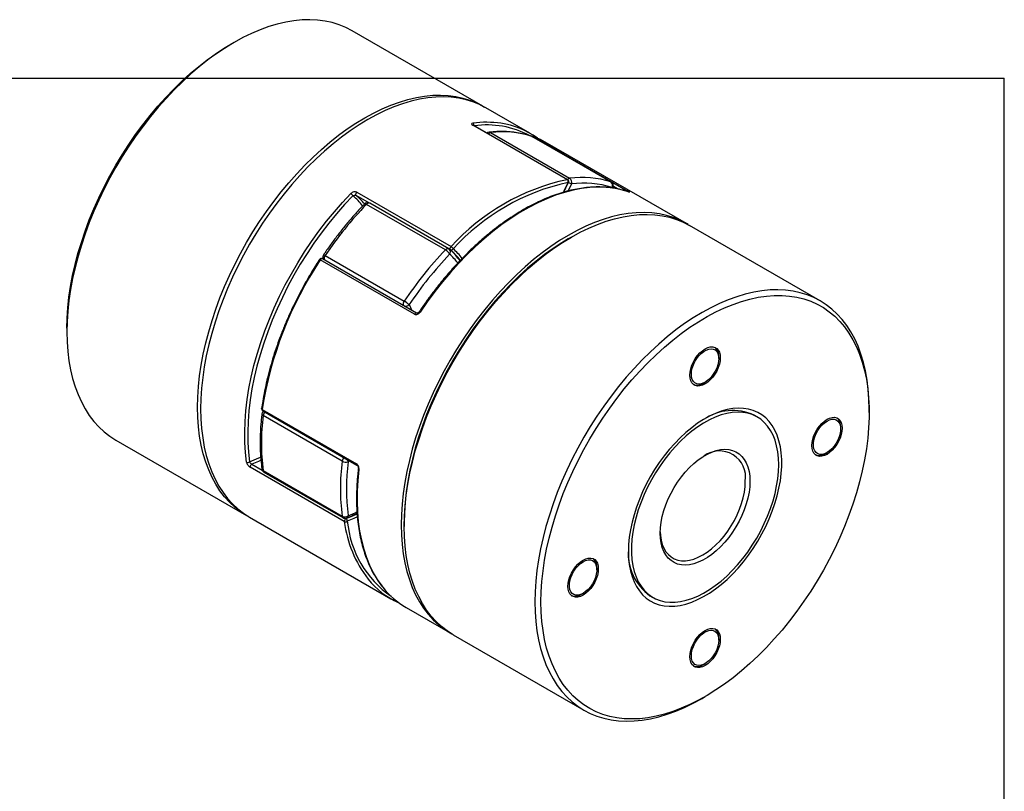
# Model space of a CAD drawing. Extents: x 0.3 to 10.6, y 0.2 to 8.5.
# Drawn here: x 6.1 to 10.6, y 4.9 to 8.5 of the extents above; entities that cross this region are included whole.
import ezdxf

# ---------------------------------------------------------------- set-up
doc = ezdxf.new("R2010")
doc.units = 0
doc.layers.get('0').update_dxf_attribs({"linetype": 'CONTINUOUS'})

msp = doc.modelspace()

# ---------------------------------------------------------------- linework, layer by layer
at = {"color": 7, "linetype": 'CONTINUOUS'}
for p, q in [((8.2416, 8.0633), (7.643, 8.4088)), ((7.1016, 8.3552), (7.0877, 8.3471)), ((0.3299, 8.1921), (10.6299, 8.1921)), ((10.6299, 0.3921), (10.6299, 8.1921)), ((8.4573, 7.9388), (8.2555, 8.0553)), ((8.6273, 7.7265), (8.1958, 7.9756)), ((8.6298, 7.7261), (8.1983, 7.9752)), ((8.2771, 7.9419), (8.639, 7.733)), ((8.8278, 7.7161), (8.4659, 7.925)), ((8.829, 7.7155), (8.4671, 7.9244)), ((8.4735, 7.9239), (8.4744, 7.9235)), ((8.4744, 7.9235), (8.9059, 7.6744)), ((9.1742, 7.5249), (8.5269, 7.8986)), ((7.6641, 7.6686), (8.0956, 7.4195)), ((8.8366, 7.6879), (8.8382, 7.6933)), ((8.07, 7.4045), (7.7081, 7.6134)), ((8.085, 7.4096), (7.7231, 7.6185)), ((9.7866, 7.1714), (9.1881, 7.5169)), ((8.6467, 7.4632), (8.6328, 7.4552)), ((7.9283, 7.11), (7.4968, 7.3591)), ((7.9377, 7.1149), (7.5062, 7.364)), ((7.5096, 7.3636), (7.5105, 7.3615)), ((7.5193, 7.3786), (7.8812, 7.1696)), ((6.3362, 7.0453), (6.3362, 7.0292)), ((9.3219, 6.9068), (9.3219, 6.9148)), ((9.2523, 6.7943), (9.2593, 6.7983)), ((10.0109, 6.6596), (10.0109, 6.6757)), ((7.231, 6.6739), (7.6625, 6.4248)), ((7.2329, 6.668), (7.6644, 6.4189)), ((7.5967, 6.4364), (7.2348, 6.6453)), ((9.4979, 6.6391), (9.484, 6.6471)), ((9.8804, 6.5843), (9.8804, 6.5923)), ((6.5605, 6.5335), (7.159, 6.188)), ((9.8108, 6.4718), (9.8178, 6.4758)), ((7.6068, 6.1597), (7.1753, 6.4088)), ((7.2348, 6.3936), (7.5967, 6.1847)), ((7.2388, 6.3868), (7.6007, 6.1779)), ((7.1729, 6.18), (7.8202, 5.8063)), ((7.8812, 6.1534), (7.8812, 6.1373)), ((8.7634, 5.9394), (8.7634, 5.9474)), ((8.6938, 5.8269), (8.7007, 5.8309)), ((9.0067, 5.8203), (9.0206, 5.8123)), ((7.8898, 5.7661), (8.0916, 5.6496)), ((8.1055, 5.6416), (8.704, 5.2961)), ((9.3219, 5.6169), (9.3219, 5.6249)), ((9.2523, 5.5044), (9.2593, 5.5084)), ((9.2455, 5.3497), (9.2594, 5.3578))]:
    msp.add_line(p, q, dxfattribs=at)
at = {"color": 8, "linetype": 'CONTINUOUS'}
for p, q in [((8.4635, 7.9261), (8.4659, 7.925)), ((8.4659, 7.925), (8.4671, 7.9244)), ((8.829, 7.7155), (8.8278, 7.7161)), ((8.6477, 7.707), (8.6321, 7.6748)), ((8.8628, 7.6833), (8.8388, 7.6971)), ((7.722, 7.6191), (7.6611, 7.6543)), ((8.0926, 7.4052), (8.0861, 7.409)), ((7.9037, 7.1539), (7.9155, 7.1277)), ((7.1833, 6.4227), (7.2309, 6.3952)), ((7.6304, 6.4386), (7.6244, 6.434)), ((7.6118, 6.1753), (7.6148, 6.1736))]:
    msp.add_line(p, q, dxfattribs=at)
at = {"color": 7, "linetype": 'CONTINUOUS'}
for points in [[(7.643, 8.4088), (7.614, 8.4239), (7.5835, 8.4363), (7.5517, 8.4462), (7.5187, 8.4533), (7.4845, 8.4578), (7.4493, 8.4595), (7.4131, 8.4586), (7.3761, 8.4549), (7.3383, 8.4485), (7.2999, 8.4395), (7.2609, 8.4278), (7.2215, 8.4135), (7.1818, 8.3966), (7.1418, 8.3772), (7.1017, 8.3552), (7.0617, 8.3309), (7.0217, 8.3042), (6.982, 8.2752), (6.9426, 8.244), (6.9036, 8.2107), (6.8652, 8.1754), (6.8274, 8.1381), (6.7904, 8.099), (6.7542, 8.0582), (6.719, 8.0158), (6.6848, 7.9719), (6.6518, 7.9266), (6.62, 7.8801), (6.5895, 7.8324), (6.5604, 7.7838), (6.5328, 7.7343), (6.5068, 7.6841), (6.4824, 7.6333), (6.4597, 7.582), (6.4387, 7.5305), (6.4196, 7.4787), (6.4024, 7.427), (6.387, 7.3754), (6.3736, 7.324), (6.3623, 7.2731), (6.3529, 7.2227), (6.3456, 7.173), (6.3404, 7.1241), (6.3372, 7.0761), (6.3362, 7.0292)], [(6.3362, 7.0453), (6.3372, 7.0917), (6.3404, 7.1392), (6.3456, 7.1876), (6.3529, 7.2369), (6.3622, 7.2868), (6.3736, 7.3373), (6.3869, 7.3882), (6.4022, 7.4393), (6.4195, 7.4905), (6.4385, 7.5417), (6.4594, 7.5927), (6.4821, 7.6434), (6.5064, 7.6937), (6.5323, 7.7433), (6.5598, 7.7922), (6.5888, 7.8403), (6.6192, 7.8873), (6.6508, 7.9332), (6.6837, 7.9778), (6.7177, 8.0211), (6.7528, 8.0628), (6.7888, 8.1029), (6.8256, 8.1413), (6.8631, 8.1778), (6.9013, 8.2123), (6.94, 8.2449), (6.9791, 8.2753), (7.0185, 8.3035), (7.0581, 8.3293), (7.0877, 8.3471)], [(6.9347, 6.6837), (6.9358, 6.7306), (6.9389, 6.7785), (6.9441, 6.8274), (6.9514, 6.8772), (6.9608, 6.9276), (6.9722, 6.9785), (6.9856, 7.0299), (7.0009, 7.0815), (7.0182, 7.1332), (7.0373, 7.1849), (7.0582, 7.2365), (7.0809, 7.2877), (7.1053, 7.3385), (7.1314, 7.3888), (7.1589, 7.4383), (7.188, 7.4869), (7.2185, 7.5346), (7.2503, 7.5811), (7.2833, 7.6264), (7.3175, 7.6703), (7.3527, 7.7127), (7.3889, 7.7535), (7.4259, 7.7926), (7.4637, 7.8299), (7.5021, 7.8652), (7.5411, 7.8985), (7.5805, 7.9297), (7.6203, 7.9587), (7.6602, 7.9854), (7.7003, 8.0097), (7.7403, 8.0316), (7.7803, 8.0511), (7.82, 8.068), (7.8595, 8.0823), (7.8984, 8.094), (7.9369, 8.103), (7.9746, 8.1094), (8.0117, 8.113), (8.0478, 8.114), (8.0831, 8.1122), (8.1172, 8.1078), (8.1503, 8.1006), (8.1821, 8.0908), (8.2125, 8.0784), (8.2416, 8.0633), (8.2485, 8.0592)], [(8.2555, 8.0553), (8.2265, 8.0703), (8.196, 8.0828), (8.1642, 8.0926), (8.1312, 8.0998), (8.097, 8.1042), (8.0618, 8.106), (8.0256, 8.105), (7.9886, 8.1013), (7.9508, 8.095), (7.9123, 8.0859), (7.8734, 8.0742), (7.834, 8.0599), (7.7942, 8.043), (7.7543, 8.0236), (7.7142, 8.0017), (7.6741, 7.9773), (7.6342, 7.9506), (7.5944, 7.9216), (7.555, 7.8905), (7.5161, 7.8572), (7.4776, 7.8218), (7.4398, 7.7846), (7.4028, 7.7455), (7.3666, 7.7047), (7.3314, 7.6623), (7.2972, 7.6183), (7.2642, 7.5731), (7.2324, 7.5265), (7.2019, 7.4789), (7.1729, 7.4302), (7.1453, 7.3807), (7.1192, 7.3305), (7.0948, 7.2797), (7.0721, 7.2285), (7.0512, 7.1769), (7.0321, 7.1252), (7.0148, 7.0735), (6.9995, 7.0218), (6.9861, 6.9705), (6.9747, 6.9195), (6.9654, 6.8691), (6.9581, 6.8194), (6.9528, 6.7705), (6.9497, 6.7225), (6.9486, 6.6757)], [(8.5269, 7.8986), (8.5058, 7.9098), (8.4744, 7.9235)], [(7.6611, 7.6543), (7.6602, 7.6554), (7.6597, 7.6569), (7.6596, 7.6587), (7.6598, 7.6607), (7.6604, 7.6628), (7.6614, 7.6649), (7.6626, 7.6669), (7.6641, 7.6686)], [(8.9084, 7.6705), (8.8754, 7.6802), (8.8412, 7.687), (8.8059, 7.691), (8.7694, 7.6921), (8.7319, 7.6904), (8.6936, 7.6858), (8.6545, 7.6783), (8.6148, 7.6681), (8.5745, 7.655), (8.5338, 7.6392), (8.4928, 7.6206), (8.4517, 7.5994), (8.4104, 7.5756), (8.3693, 7.5493), (8.3283, 7.5205), (8.2876, 7.4894), (8.2473, 7.456), (8.2076, 7.4203), (8.1685, 7.3827), (8.1302, 7.343), (8.0927, 7.3015), (8.0562, 7.2583), (8.0209, 7.2134), (7.9867, 7.1671), (7.9537, 7.1194)], [(7.159, 6.4324), (7.154, 6.4767), (7.1511, 6.5225), (7.1505, 6.5698), (7.1521, 6.6183), (7.1559, 6.6679), (7.162, 6.7185), (7.1702, 6.7698), (7.1805, 6.8219), (7.193, 6.8745), (7.2076, 6.9274), (7.2243, 6.9806), (7.243, 7.0338), (7.2636, 7.0869), (7.2861, 7.1398), (7.3104, 7.1923), (7.3365, 7.2442), (7.3643, 7.2954), (7.3936, 7.3458), (7.4245, 7.3951), (7.4568, 7.4433), (7.4904, 7.4903), (7.5253, 7.5358), (7.5613, 7.5798), (7.5984, 7.6221), (7.6363, 7.6626)], [(7.6458, 7.6525), (7.6082, 7.6124), (7.5715, 7.5705), (7.5358, 7.5269), (7.5013, 7.4818), (7.4679, 7.4353), (7.4359, 7.3875), (7.4053, 7.3386), (7.3762, 7.2887), (7.3487, 7.238), (7.3229, 7.1865), (7.2988, 7.1345), (7.2765, 7.0821), (7.256, 7.0295), (7.2376, 6.9768), (7.221, 6.9241), (7.2066, 6.8716), (7.1942, 6.8195), (7.1839, 6.7679), (7.1758, 6.717), (7.1698, 6.6669), (7.166, 6.6177), (7.1644, 6.5697), (7.165, 6.5229), (7.1679, 6.4774), (7.1729, 6.4335)], [(9.1811, 7.5208), (9.1742, 7.5249), (9.1451, 7.54), (9.1147, 7.5524), (9.0829, 7.5623), (9.0498, 7.5694), (9.0157, 7.5739), (8.9804, 7.5756), (8.9443, 7.5747), (8.9072, 7.571), (8.8695, 7.5646), (8.831, 7.5556), (8.7921, 7.5439), (8.7526, 7.5296), (8.7129, 7.5127), (8.6729, 7.4932), (8.6329, 7.4713), (8.5928, 7.447), (8.5529, 7.4203), (8.5131, 7.3913), (8.4737, 7.3601), (8.4347, 7.3268), (8.3963, 7.2915), (8.3585, 7.2542), (8.3215, 7.2151), (8.2853, 7.1743), (8.2501, 7.1319), (8.2159, 7.088), (8.1829, 7.0427), (8.1511, 6.9962), (8.1206, 6.9485), (8.0915, 6.8999), (8.064, 6.8504), (8.0379, 6.8002), (8.0135, 6.7494), (7.9908, 6.6981), (7.9699, 6.6466), (7.9508, 6.5948), (7.9335, 6.5431), (7.9182, 6.4915), (7.9048, 6.4401), (7.8934, 6.3892), (7.884, 6.3388), (7.8767, 6.2891), (7.8715, 6.2402), (7.8684, 6.1922), (7.8673, 6.1453)], [(7.8812, 6.1373), (7.8823, 6.1842), (7.8854, 6.2321), (7.8907, 6.281), (7.898, 6.3307), (7.9073, 6.3812), (7.9187, 6.4321), (7.9321, 6.4835), (7.9474, 6.5351), (7.9647, 6.5868), (7.9838, 6.6385), (8.0047, 6.6901), (8.0274, 6.7413), (8.0518, 6.7921), (8.0779, 6.8423), (8.1055, 6.8918), (8.1345, 6.9405), (8.165, 6.9881), (8.1968, 7.0347), (8.2298, 7.08), (8.264, 7.1239), (8.2992, 7.1663), (8.3354, 7.2071), (8.3724, 7.2462), (8.4102, 7.2835), (8.4487, 7.3188), (8.4876, 7.3521), (8.527, 7.3833), (8.5668, 7.4123), (8.6067, 7.4389), (8.6468, 7.4633), (8.6869, 7.4852), (8.7268, 7.5046), (8.7666, 7.5215), (8.806, 7.5359), (8.8449, 7.5476), (8.8834, 7.5566), (8.9212, 7.563), (8.9582, 7.5666), (8.9944, 7.5676), (9.0296, 7.5658), (9.0638, 7.5614), (9.0968, 7.5542), (9.1286, 7.5444), (9.1591, 7.5319), (9.1881, 7.5169)], [(8.6328, 7.4552), (8.6031, 7.4374), (8.5635, 7.4115), (8.5241, 7.3833), (8.485, 7.3529), (8.4463, 7.3204), (8.4082, 7.2858), (8.3706, 7.2493), (8.3338, 7.2109), (8.2978, 7.1708), (8.2628, 7.1291), (8.2288, 7.0859), (8.1959, 7.0412), (8.1642, 6.9953), (8.1339, 6.9483), (8.1049, 6.9003), (8.0774, 6.8514), (8.0515, 6.8017), (8.0271, 6.7515), (8.0045, 6.7008), (7.9836, 6.6497), (7.9645, 6.5985), (7.9473, 6.5473), (7.932, 6.4962), (7.9186, 6.4453), (7.9073, 6.3949), (7.8979, 6.345), (7.8906, 6.2957), (7.8854, 6.2473), (7.8823, 6.1998), (7.8812, 6.1534)], [(8.0926, 7.4052), (8.0917, 7.4063), (8.0912, 7.4078), (8.0911, 7.4096), (8.0913, 7.4116), (8.0919, 7.4137), (8.0929, 7.4158), (8.0941, 7.4178), (8.0956, 7.4195)], [(10.0109, 6.6757), (10.0099, 6.7213), (10.0067, 6.7657), (10.0015, 6.8085), (9.9942, 6.8498), (9.9848, 6.8894), (9.9734, 6.9272), (9.9601, 6.9631), (9.9447, 6.997), (9.9275, 7.0288), (9.9083, 7.0585), (9.8874, 7.0859), (9.8647, 7.1109), (9.8403, 7.1335), (9.8143, 7.1537), (9.7867, 7.1713), (9.7576, 7.1864), (9.7271, 7.1989), (9.6953, 7.2087), (9.6623, 7.2158), (9.6281, 7.2203), (9.5929, 7.222), (9.5567, 7.2211), (9.5197, 7.2174), (9.4819, 7.2111), (9.4435, 7.202), (9.4045, 7.1903), (9.3651, 7.176), (9.3254, 7.1591), (9.2854, 7.1397), (9.2453, 7.1178), (9.2053, 7.0934), (9.1653, 7.0667), (9.1256, 7.0377), (9.0862, 7.0066), (9.0472, 6.9733), (9.0088, 6.9379), (8.971, 6.9007), (8.934, 6.8616), (8.8978, 6.8208), (8.8626, 6.7783), (8.8284, 6.7344), (8.7953, 6.6892), (8.7635, 6.6426), (8.7331, 6.595), (8.704, 6.5463), (8.6764, 6.4968), (8.6504, 6.4466), (8.626, 6.3958), (8.6033, 6.3445), (8.5823, 6.293), (8.5632, 6.2413), (8.546, 6.1895), (8.5306, 6.1379), (8.5172, 6.0866), (8.5059, 6.0356), (8.4965, 5.9852), (8.4892, 5.9355), (8.484, 5.8866), (8.4808, 5.8386), (8.4798, 5.7918)], [(8.5076, 5.7918), (8.5087, 5.8382), (8.5118, 5.8857), (8.517, 5.9341), (8.5243, 5.9834), (8.5336, 6.0333), (8.545, 6.0837), (8.5584, 6.1346), (8.5737, 6.1857), (8.5909, 6.2369), (8.61, 6.2881), (8.6309, 6.3392), (8.6535, 6.3899), (8.6778, 6.4401), (8.7038, 6.4898), (8.7313, 6.5387), (8.7602, 6.5867), (8.7906, 6.6337), (8.8223, 6.6796), (8.8552, 6.7243), (8.8892, 6.7675), (8.9242, 6.8092), (8.9602, 6.8493), (8.997, 6.8877), (9.0345, 6.9242), (9.0727, 6.9588), (9.1114, 6.9913), (9.1505, 7.0217), (9.1899, 7.0499), (9.2295, 7.0758), (9.2692, 7.0993), (9.3088, 7.1204), (9.3483, 7.139), (9.3876, 7.155), (9.4265, 7.1684), (9.465, 7.1793), (9.5028, 7.1874), (9.54, 7.1929), (9.5764, 7.1957), (9.6119, 7.1958), (9.6465, 7.1932), (9.6799, 7.1878), (9.7122, 7.1798), (9.7433, 7.1692), (9.7729, 7.1559), (9.8012, 7.14), (9.8279, 7.1216), (9.8531, 7.1006), (9.8765, 7.0773), (9.8983, 7.0515), (9.9183, 7.0235), (9.9365, 6.9932), (9.9527, 6.9608), (9.9671, 6.9264), (9.9794, 6.89), (9.9898, 6.8517), (9.9981, 6.8117), (10.0044, 6.7701), (10.0085, 6.7269), (10.0106, 6.6824), (10.0106, 6.6365), (10.0085, 6.5896), (10.0044, 6.5416), (9.9981, 6.4927), (9.9898, 6.4431), (9.9794, 6.3929), (9.9671, 6.3422), (9.9527, 6.2912), (9.9365, 6.24), (9.9183, 6.1888), (9.8983, 6.1377), (9.8765, 6.0868), (9.8531, 6.0363), (9.8279, 5.9863), (9.8012, 5.937), (9.7729, 5.8885), (9.7433, 5.841), (9.7122, 5.7945), (9.6799, 5.7492), (9.6465, 5.7053), (9.6119, 5.6628), (9.5764, 5.6218), (9.54, 5.5826), (9.5028, 5.5451), (9.465, 5.5096), (9.4265, 5.476), (9.3876, 5.4445), (9.3483, 5.4152), (9.3088, 5.3882), (9.2692, 5.3635), (9.2295, 5.3412), (9.1899, 5.3214), (9.1505, 5.3041), (9.1114, 5.2893), (9.0727, 5.2772), (9.0345, 5.2677), (8.997, 5.2609), (8.9602, 5.2567), (8.9242, 5.2553), (8.8892, 5.2566), (8.8552, 5.2605), (8.8223, 5.2672), (8.7906, 5.2765), (8.7602, 5.2885), (8.7313, 5.3031), (8.7038, 5.3203), (8.6778, 5.3399), (8.6535, 5.3621), (8.6309, 5.3867), (8.61, 5.4136), (8.5909, 5.4427), (8.5737, 5.4741), (8.5584, 5.5075), (8.545, 5.543), (8.5336, 5.5803), (8.5243, 5.6194), (8.517, 5.6603), (8.5118, 5.7027), (8.5087, 5.7466), (8.5076, 5.7918)], [(6.3362, 7.0292), (6.3372, 6.9836), (6.3404, 6.9392), (6.3456, 6.8964), (6.3529, 6.8551), (6.3623, 6.8155), (6.3736, 6.7777), (6.387, 6.7418), (6.4024, 6.7079), (6.4196, 6.676), (6.4387, 6.6464), (6.4597, 6.619), (6.4824, 6.594), (6.5068, 6.5714), (6.5328, 6.5512), (6.5604, 6.5336), (6.5605, 6.5335)], [(9.1897, 6.8305), (9.1907, 6.845), (9.1939, 6.8604), (9.199, 6.876), (9.2059, 6.8915), (9.2145, 6.9064), (9.2245, 6.9201), (9.2355, 6.9324), (9.2472, 6.9428), (9.2593, 6.951), (9.2713, 6.9568), (9.2831, 6.9599), (9.2941, 6.9603), (9.304, 6.958), (9.3126, 6.9531), (9.3195, 6.9456), (9.3247, 6.9359), (9.3278, 6.9242), (9.3289, 6.9108), (9.3278, 6.8962), (9.3247, 6.8809), (9.3195, 6.8652), (9.3126, 6.8497), (9.304, 6.8349), (9.2941, 6.8211), (9.2831, 6.8089), (9.2713, 6.7985), (9.2593, 6.7903), (9.2472, 6.7845), (9.2355, 6.7814), (9.2245, 6.7809), (9.2145, 6.7832), (9.2059, 6.7882), (9.199, 6.7957), (9.1939, 6.8054), (9.1907, 6.8171), (9.1897, 6.8305)], [(9.1966, 6.8345), (9.1977, 6.8484), (9.2008, 6.863), (9.206, 6.878), (9.213, 6.8926), (9.2215, 6.9066), (9.2313, 6.9193), (9.2421, 6.9303), (9.2535, 6.9393), (9.265, 6.946), (9.2764, 6.9501), (9.2872, 6.9515), (9.297, 6.9501), (9.3055, 6.9461), (9.3125, 6.9395), (9.3177, 6.9305), (9.3208, 6.9195), (9.3219, 6.9068), (9.3208, 6.8929), (9.3177, 6.8782), (9.3125, 6.8633), (9.3055, 6.8486), (9.297, 6.8347), (9.2872, 6.822), (9.2764, 6.811), (9.265, 6.8019), (9.2535, 6.7953), (9.2421, 6.7912), (9.2313, 6.7898), (9.2215, 6.7911), (9.213, 6.7952), (9.206, 6.8018), (9.2008, 6.8108), (9.1977, 6.8218), (9.1966, 6.8345)], [(7.166, 6.1841), (7.1589, 6.188), (7.1314, 6.2057), (7.1053, 6.2258), (7.0809, 6.2485), (7.0582, 6.2735), (7.0373, 6.3009), (7.0182, 6.3305), (7.0009, 6.3623), (6.9856, 6.3962), (6.9722, 6.4321), (6.9608, 6.47), (6.9514, 6.5096), (6.9441, 6.5508), (6.9389, 6.5937), (6.9358, 6.638), (6.9347, 6.6837)], [(6.9486, 6.6757), (6.9497, 6.63), (6.9528, 6.5857), (6.9581, 6.5428), (6.9654, 6.5015), (6.9747, 6.4619), (6.9861, 6.4241), (6.9995, 6.3882), (7.0148, 6.3543), (7.0321, 6.3225), (7.0512, 6.2929), (7.0721, 6.2655), (7.0948, 6.2404), (7.1192, 6.2178), (7.1453, 6.1976), (7.1729, 6.18), (7.1729, 6.18)], [(8.9078, 6.0228), (8.9088, 5.9919), (8.912, 5.9625), (8.9173, 5.9347), (8.9246, 5.9085), (8.9339, 5.8844), (8.9452, 5.8622), (8.9583, 5.8423), (8.9733, 5.8246), (8.99, 5.8094), (9.0083, 5.7966), (9.0282, 5.7865), (9.0494, 5.779), (9.0719, 5.7741), (9.0955, 5.772), (9.12, 5.7726), (9.1455, 5.776), (9.1716, 5.782), (9.1982, 5.7908), (9.2252, 5.8021), (9.2524, 5.816), (9.2797, 5.8323), (9.3068, 5.851), (9.3337, 5.872), (9.3601, 5.8951), (9.3858, 5.9201), (9.4109, 5.9471), (9.435, 5.9756), (9.458, 6.0057), (9.4799, 6.0372), (9.5004, 6.0697), (9.5195, 6.1032), (9.5371, 6.1374), (9.5529, 6.1722), (9.567, 6.2072), (9.5792, 6.2424), (9.5895, 6.2775), (9.5978, 6.3123), (9.6041, 6.3466), (9.6083, 6.3801), (9.6105, 6.4127), (9.6105, 6.4442), (9.6083, 6.4743), (9.6041, 6.503), (9.5978, 6.53), (9.5895, 6.5551), (9.5792, 6.5783), (9.567, 6.5994), (9.5529, 6.6182), (9.5371, 6.6347), (9.5195, 6.6487), (9.5004, 6.6601), (9.4799, 6.669), (9.458, 6.6751), (9.435, 6.6786), (9.4109, 6.6794), (9.3858, 6.6774), (9.3601, 6.6727), (9.3337, 6.6653), (9.3068, 6.6553), (9.2797, 6.6426), (9.2524, 6.6275), (9.2252, 6.61), (9.1982, 6.5901), (9.1716, 6.5681), (9.1455, 6.544), (9.12, 6.518), (9.0955, 6.4902), (9.0719, 6.4608), (9.0494, 6.4301), (9.0282, 6.3981), (9.0083, 6.365), (8.99, 6.3311), (8.9733, 6.2966), (8.9583, 6.2617), (8.9452, 6.2265), (8.9339, 6.1913), (8.9246, 6.1564), (8.9173, 6.1218), (8.912, 6.0879), (8.9088, 6.0548), (8.9078, 6.0228)], [(9.5968, 6.4205), (9.5957, 6.4509), (9.5925, 6.4798), (9.5872, 6.5071), (9.5799, 6.5327), (9.5705, 6.5563), (9.5591, 6.5778), (9.5458, 6.5971), (9.5307, 6.614), (9.514, 6.6285), (9.4956, 6.6404), (9.4757, 6.6497), (9.4544, 6.6564), (9.4319, 6.6603), (9.4083, 6.6614), (9.3838, 6.6599), (9.3584, 6.6555), (9.3325, 6.6485), (9.3061, 6.6387), (9.2794, 6.6264), (9.2525, 6.6115), (9.2258, 6.5942), (9.1992, 6.5746), (9.173, 6.5527), (9.1473, 6.5288), (9.1224, 6.503), (9.0983, 6.4754), (9.0752, 6.4462), (9.0533, 6.4156), (9.0327, 6.3839), (9.0136, 6.3511), (8.996, 6.3176), (8.98, 6.2834), (8.9658, 6.2489), (8.9535, 6.2143), (8.9431, 6.1797), (8.9347, 6.1454), (8.9284, 6.1116), (8.9241, 6.0786), (8.922, 6.0465), (8.922, 6.0155), (8.9241, 5.9858), (8.9284, 5.9577), (8.9347, 5.9312), (8.9431, 5.9066), (8.9535, 5.884), (8.9658, 5.8636), (8.98, 5.8455), (8.996, 5.8298), (9.0136, 5.8166), (9.0327, 5.8059), (9.0533, 5.798), (9.0752, 5.7927), (9.0983, 5.7901), (9.1224, 5.7904), (9.1473, 5.7933), (9.173, 5.799), (9.1992, 5.8074), (9.2258, 5.8185), (9.2525, 5.8321), (9.2794, 5.8482), (9.3061, 5.8667), (9.3325, 5.8875), (9.3584, 5.9104), (9.3838, 5.9353), (9.4083, 5.962), (9.4319, 5.9904), (9.4544, 6.0203), (9.4757, 6.0515), (9.4956, 6.0837), (9.514, 6.1169), (9.5307, 6.1508), (9.5458, 6.1851), (9.5591, 6.2197), (9.5705, 6.2544), (9.5799, 6.2888), (9.5872, 6.3229), (9.5925, 6.3563), (9.5957, 6.389), (9.5968, 6.4205)], [(9.8178, 6.6285), (9.8299, 6.6342), (9.8416, 6.6374), (9.8526, 6.6378), (9.8625, 6.6355), (9.8711, 6.6305), (9.878, 6.6231), (9.8832, 6.6133), (9.8863, 6.6016), (9.8874, 6.5883), (9.8863, 6.5737), (9.8832, 6.5584), (9.878, 6.5427), (9.8711, 6.5272), (9.8625, 6.5124), (9.8526, 6.4986), (9.8416, 6.4863), (9.8299, 6.4759), (9.8178, 6.4677), (9.8057, 6.462), (9.794, 6.4588), (9.783, 6.4584), (9.773, 6.4607), (9.7645, 6.4657), (9.7575, 6.4731), (9.7524, 6.4829), (9.7492, 6.4946), (9.7482, 6.5079), (9.7492, 6.5225), (9.7524, 6.5378), (9.7575, 6.5535), (9.7645, 6.569), (9.773, 6.5838), (9.783, 6.5976), (9.794, 6.6099), (9.8057, 6.6203), (9.8178, 6.6285)], [(9.8178, 6.6204), (9.8293, 6.6258), (9.8404, 6.6286), (9.8507, 6.6286), (9.86, 6.6259), (9.8678, 6.6205), (9.8738, 6.6127), (9.878, 6.6027), (9.8801, 6.5908), (9.8801, 6.5774), (9.878, 6.5631), (9.8738, 6.5482), (9.8678, 6.5334), (9.86, 6.519), (9.8507, 6.5056), (9.8404, 6.4937), (9.8293, 6.4836), (9.8178, 6.4758), (9.8063, 6.4704), (9.7951, 6.4676), (9.7848, 6.4676), (9.7756, 6.4703), (9.7678, 6.4757), (9.7617, 6.4835), (9.7575, 6.4935), (9.7554, 6.5054), (9.7554, 6.5188), (9.7575, 6.5331), (9.7617, 6.548), (9.7678, 6.5628), (9.7756, 6.5772), (9.7848, 6.5906), (9.7951, 6.6025), (9.8063, 6.6126), (9.8178, 6.6204)], [(9.4647, 6.3443), (9.4637, 6.3197), (9.4605, 6.2941), (9.4553, 6.2678), (9.4481, 6.2411), (9.4389, 6.2142), (9.4279, 6.1875), (9.4152, 6.1611), (9.4008, 6.1354), (9.385, 6.1107), (9.3679, 6.0871), (9.3497, 6.0649), (9.3306, 6.0444), (9.3108, 6.0257), (9.2904, 6.0091), (9.2697, 5.9947), (9.2488, 5.9827), (9.2281, 5.9732), (9.2078, 5.9662), (9.1879, 5.962), (9.1688, 5.9604), (9.1506, 5.9616), (9.1335, 5.9654), (9.1177, 5.972), (9.1033, 5.9811), (9.0906, 5.9928), (9.0796, 6.0068), (9.0704, 6.0231), (9.0632, 6.0415), (9.058, 6.0617), (9.0548, 6.0837), (9.0538, 6.1071), (9.0548, 6.1317), (9.058, 6.1572), (9.0632, 6.1835), (9.0704, 6.2102), (9.0796, 6.2371), (9.0906, 6.2639), (9.1033, 6.2902), (9.1177, 6.3159), (9.1335, 6.3407), (9.1506, 6.3643), (9.1688, 6.3865), (9.1879, 6.407), (9.2078, 6.4256), (9.2281, 6.4423), (9.2488, 6.4566), (9.2697, 6.4687), (9.2904, 6.4782), (9.3108, 6.4851), (9.3306, 6.4894), (9.3497, 6.4909), (9.3679, 6.4898), (9.385, 6.4859), (9.4008, 6.4794), (9.4152, 6.4702), (9.4279, 6.4586), (9.4389, 6.4445), (9.4481, 6.4283), (9.4553, 6.4099), (9.4605, 6.3896), (9.4637, 6.3677), (9.4647, 6.3443)], [(9.0538, 6.1133), (9.0548, 6.0964), (9.058, 6.075), (9.0633, 6.0553), (9.0706, 6.0375), (9.0799, 6.0219), (9.091, 6.0085), (9.1038, 5.9976), (9.1183, 5.9893), (9.1341, 5.9836), (9.1512, 5.9807), (9.1694, 5.9805), (9.1884, 5.983), (9.2081, 5.9883), (9.2283, 5.9962), (9.2486, 6.0068), (9.269, 6.0198), (9.2892, 6.0351), (9.3089, 6.0525), (9.3279, 6.072), (9.3461, 6.0932), (9.3632, 6.1159), (9.379, 6.1398), (9.3935, 6.1648), (9.4063, 6.1905), (9.4174, 6.2167), (9.4267, 6.243), (9.434, 6.2693), (9.4393, 6.2951), (9.4425, 6.3202), (9.4435, 6.3443)], [(7.8673, 6.1453), (7.8684, 6.0997), (7.8715, 6.0553), (7.8767, 6.0125), (7.884, 5.9712), (7.8934, 5.9316), (7.9048, 5.8938), (7.9182, 5.8579), (7.9335, 5.824), (7.9508, 5.7921), (7.9699, 5.7625), (7.9908, 5.7351), (8.0135, 5.7101), (8.0379, 5.6875), (8.064, 5.6673), (8.0915, 5.6496), (8.0986, 5.6457)], [(8.1055, 5.6416), (8.1055, 5.6416), (8.0779, 5.6593), (8.0518, 5.6794), (8.0274, 5.7021), (8.0047, 5.7271), (7.9838, 5.7545), (7.9647, 5.7841), (7.9474, 5.8159), (7.9321, 5.8498), (7.9187, 5.8857), (7.9073, 5.9235), (7.898, 5.9631), (7.8907, 6.0044), (7.8854, 6.0473), (7.8823, 6.0916), (7.8812, 6.1373)], [(8.7007, 5.8229), (8.6887, 5.8171), (8.6769, 5.814), (8.6659, 5.8136), (8.656, 5.8159), (8.6474, 5.8208), (8.6405, 5.8283), (8.6353, 5.838), (8.6322, 5.8497), (8.6311, 5.8631), (8.6322, 5.8776), (8.6353, 5.893), (8.6405, 5.9086), (8.6474, 5.9241), (8.656, 5.939), (8.6659, 5.9528), (8.6769, 5.965), (8.6887, 5.9754), (8.7007, 5.9836), (8.7128, 5.9894), (8.7245, 5.9925), (8.7355, 5.9929), (8.7455, 5.9906), (8.7541, 5.9857), (8.761, 5.9782), (8.7661, 5.9685), (8.7693, 5.9568), (8.7703, 5.9434), (8.7693, 5.9289), (8.7661, 5.9135), (8.761, 5.8979), (8.7541, 5.8824), (8.7455, 5.8675), (8.7355, 5.8537), (8.7245, 5.8415), (8.7128, 5.8311), (8.7007, 5.8229)], [(8.7007, 5.8309), (8.6892, 5.8255), (8.6781, 5.8227), (8.6678, 5.8227), (8.6585, 5.8254), (8.6508, 5.8308), (8.6447, 5.8386), (8.6405, 5.8487), (8.6384, 5.8606), (8.6384, 5.8739), (8.6405, 5.8883), (8.6447, 5.9031), (8.6508, 5.918), (8.6585, 5.9323), (8.6678, 5.9457), (8.6781, 5.9576), (8.6892, 5.9677), (8.7007, 5.9756), (8.7122, 5.981), (8.7234, 5.9838), (8.7337, 5.9838), (8.7429, 5.9811), (8.7507, 5.9757), (8.7568, 5.9679), (8.761, 5.9578), (8.7631, 5.9459), (8.7631, 5.9326), (8.761, 5.9182), (8.7568, 5.9034), (8.7507, 5.8885), (8.7429, 5.8742), (8.7337, 5.8608), (8.7234, 5.8489), (8.7122, 5.8388), (8.7007, 5.8309)], [(8.4798, 5.7918), (8.4808, 5.7461), (8.484, 5.7018), (8.4892, 5.6589), (8.4965, 5.6176), (8.5059, 5.578), (8.5172, 5.5402), (8.5306, 5.5043), (8.546, 5.4704), (8.5632, 5.4386), (8.5823, 5.4089), (8.6033, 5.3816), (8.626, 5.3565), (8.6504, 5.3339), (8.6764, 5.3137), (8.704, 5.2961), (8.7331, 5.281), (8.7635, 5.2685), (8.7953, 5.2587), (8.8284, 5.2516), (8.8626, 5.2471), (8.8978, 5.2454), (8.934, 5.2463), (8.971, 5.25), (9.0088, 5.2564), (9.0472, 5.2654), (9.0862, 5.2771), (9.1256, 5.2914), (9.1653, 5.3083), (9.2053, 5.3277), (9.2453, 5.3497), (9.2455, 5.3497)], [(9.3289, 5.6209), (9.3278, 5.6063), (9.3247, 5.591), (9.3195, 5.5753), (9.3126, 5.5598), (9.304, 5.545), (9.2941, 5.5312), (9.2831, 5.5189), (9.2713, 5.5086), (9.2593, 5.5004), (9.2472, 5.4946), (9.2355, 5.4915), (9.2245, 5.491), (9.2145, 5.4933), (9.2059, 5.4983), (9.199, 5.5057), (9.1939, 5.5155), (9.1907, 5.5272), (9.1897, 5.5405), (9.1907, 5.5551), (9.1939, 5.5705), (9.199, 5.5861), (9.2059, 5.6016), (9.2145, 5.6165), (9.2245, 5.6302), (9.2355, 5.6425), (9.2472, 5.6529), (9.2593, 5.6611), (9.2713, 5.6668), (9.2831, 5.67), (9.2941, 5.6704), (9.304, 5.6681), (9.3126, 5.6632), (9.3195, 5.6557), (9.3247, 5.646), (9.3278, 5.6342), (9.3289, 5.6209)], [(9.3219, 5.6169), (9.3208, 5.603), (9.3177, 5.5883), (9.3125, 5.5734), (9.3055, 5.5587), (9.297, 5.5448), (9.2872, 5.5321), (9.2764, 5.521), (9.265, 5.512), (9.2535, 5.5054), (9.2421, 5.5013), (9.2313, 5.4999), (9.2215, 5.5012), (9.213, 5.5053), (9.206, 5.5119), (9.2008, 5.5209), (9.1977, 5.5319), (9.1966, 5.5446), (9.1977, 5.5585), (9.2008, 5.5731), (9.206, 5.5881), (9.213, 5.6027), (9.2215, 5.6167), (9.2313, 5.6294), (9.2421, 5.6404), (9.2535, 5.6494), (9.265, 5.6561), (9.2764, 5.6602), (9.2872, 5.6616), (9.297, 5.6602), (9.3055, 5.6562), (9.3125, 5.6495), (9.3177, 5.6406), (9.3208, 5.6296), (9.3219, 5.6169)]]:
    msp.add_lwpolyline(points, dxfattribs=at)
at = {"color": 8, "linetype": 'CONTINUOUS'}
for points in [[(8.1958, 7.9756), (8.1973, 7.9756), (8.1983, 7.9752)], [(8.6104, 7.6688), (8.6131, 7.6747), (8.6318, 7.7135)], [(8.6298, 7.7261), (8.6288, 7.7265), (8.6273, 7.7265)], [(8.8382, 7.6933), (8.838, 7.6928), (8.837, 7.6918), (8.8354, 7.691), (8.8331, 7.6904)], [(7.6991, 7.6151), (7.6998, 7.6156), (7.7012, 7.6159), (7.7032, 7.6156), (7.7055, 7.6148), (7.7081, 7.6134)], [(7.5062, 7.364), (7.5059, 7.3642), (7.5046, 7.3645), (7.503, 7.3643), (7.5014, 7.3636), (7.4998, 7.3625), (7.4982, 7.361), (7.4968, 7.3591)], [(7.5096, 7.3636), (7.5105, 7.3618), (7.5108, 7.3613)], [(7.9377, 7.1149), (7.9374, 7.1151), (7.9361, 7.1154), (7.9345, 7.1152), (7.9329, 7.1145), (7.9313, 7.1134), (7.9297, 7.1119), (7.9283, 7.11)], [(7.231, 6.6739), (7.2297, 6.6747), (7.2288, 6.6757), (7.2282, 6.6766), (7.228, 6.6775), (7.2281, 6.6778)], [(7.1729, 6.4335), (7.2049, 6.4467), (7.2236, 6.4555)], [(7.2248, 6.4407), (7.2142, 6.4357), (7.1833, 6.4227)], [(7.674, 6.3985), (7.669, 6.3483), (7.6662, 6.2992), (7.6655, 6.2513), (7.6671, 6.2046), (7.671, 6.1594), (7.677, 6.1158), (7.6852, 6.0739), (7.6956, 6.0338), (7.7081, 5.9957), (7.7227, 5.9596), (7.7393, 5.9257), (7.758, 5.894), (7.7786, 5.8647), (7.7829, 5.8591)], [(7.674, 6.3985), (7.6728, 6.3993), (7.6719, 6.4002), (7.6713, 6.4012), (7.6711, 6.4022), (7.6711, 6.4025)], [(7.6148, 6.1736), (7.6457, 6.1866), (7.665, 6.1959)], [(7.6665, 6.1811), (7.651, 6.1737), (7.6206, 6.161)], [(7.6244, 6.1869), (7.6565, 6.2005), (7.6645, 6.2043)]]:
    msp.add_lwpolyline(points, dxfattribs=at)
for centre, radius, start, end in [((8.2569, 7.5201), 0.4694, 81.8016, 97.4838), ((8.1891, 7.976), 0.0116, 349.4902, 54.8118), ((8.2618, 7.5674), 0.4097, 61.9133, 98.331), ((8.2805, 7.924), 0.0182, 100.8012, 139.7588), ((8.2709, 7.9316), 0.012, 58.9579, 96.0176), ((8.473, 7.9184), 0.00531, 74.0384, 124.2409), ((8.6426, 7.7146), 0.0187, 101.3018, 139.2582), ((8.6333, 7.7155), 0.0024, 234.1792, 280.1781), ((8.7047, 7.8518), 0.1556, 242.8992, 248.5353), ((8.9046, 7.6685), 0.00605, 76.7052, 129.9592), ((7.4836, 7.4513), 0.2585, 36.8391, 51.1374), ((7.4937, 7.4528), 0.262, 38.3162, 50.2613), ((7.719, 7.6062), 0.013, 71.3676, 146.2342), ((8.0809, 7.3973), 0.013, 71.3676, 146.2342), ((8.0755, 7.3954), 0.0174, 321.3508, 45.3385), ((7.9235, 7.202), 0.2644, 35.8333, 50.2227), ((7.9345, 7.2044), 0.2666, 37.2418, 50.2448), ((7.4912, 7.3518), 0.00922, 52.1483, 78.3872), ((7.5088, 7.3648), 0.0173, 52.6359, 80.7678), ((7.5398, 7.3631), 0.0257, 142.9192, 188.4087), ((7.925, 7.1879), 0.2561, 37.9145, 50.1589), ((7.9017, 7.1541), 0.0257, 142.9192, 188.4087), ((7.886, 7.1716), 0.0251, 261.8893, 315.0896), ((7.9483, 7.1122), 0.00909, 52.9846, 79.6901), ((7.2381, 6.6538), 0.00905, 183.1911, 248.8938), ((7.236, 6.6723), 0.00533, 162.4514, 233.8619), ((7.2665, 6.6408), 0.032, 137.7342, 171.7677), ((7.628, 6.432), 0.0316, 137.5239, 171.9779), ((7.5952, 6.4283), 0.0298, 11.0752, 32.6254), ((7.6675, 6.4232), 0.00533, 162.434, 233.9902), ((7.2395, 6.4031), 0.0106, 190.1745, 243.6698), ((7.2435, 6.3941), 0.00874, 183.3065, 236.7755), ((7.6053, 6.1851), 0.00856, 182.693, 237.389), ((7.6126, 6.1873), 0.0118, 295.0603, 358.0532), ((8.1527, 6.2312), 0.5506, 187.4701, 217.428), ((8.0919, 6.2057), 0.4734, 185.4239, 235.1154)]:
    msp.add_arc(centre, radius, start, end, dxfattribs=at)
at = {"color": 7, "linetype": 'CONTINUOUS'}
for centre, radius, start, end in [((8.271, 7.6152), 0.3733, 53.8804, 81.8613), ((8.2719, 7.924), 0.0197, 96.5651, 127.4668), ((8.3333, 7.5066), 0.4389, 72.4186, 97.3623), ((8.4573, 7.9074), 0.0197, 60.0027, 71.6873), ((8.47, 7.9147), 0.00984, 69.1565, 105.0197), ((8.8376, 6.7481), 1.0007, 102.1334, 137.8612), ((8.8449, 6.7361), 1.0004, 102.295, 137.6996), ((8.6205, 7.7168), 0.0118, 343.8128, 54.8499), ((8.6249, 7.7175), 0.00984, 0, 60.0027), ((8.6249, 7.7175), 0.00984, 333.2199, 0), ((8.6952, 7.2977), 0.4389, 72.4186, 97.3623), ((8.6255, 7.714), 0.0233, 342.5716, 54.6913), ((8.8161, 7.7003), 0.0196, 329.8141, 53.6073), ((8.8192, 7.6985), 0.0197, 0, 60.0027), ((8.7029, 7.2797), 0.4309, 72.4186, 97.3623), ((8.8192, 7.6985), 0.0197, 344.6691, 0), ((7.6237, 7.641), 0.025, 27.3784, 59.5232), ((8.9679, 6.4074), 1.7441, 136.2493, 146.1616), ((7.7133, 7.6015), 0.0197, 60.0027, 136.1092), ((9.3298, 6.1985), 1.7441, 136.2493, 146.1616), ((8.0444, 7.3609), 0.0506, 27.8715, 59.5463), ((8.0752, 7.3926), 0.0197, 50.3377, 60.0027), ((8.0965, 7.414), 0.00967, 246.4165, 331.1099), ((8.0834, 7.3989), 0.024, 25.9588, 59.453), ((8.9168, 6.414), 1.7058, 146.3532, 171.2354), ((7.5013, 7.3555), 0.00984, 60.0027, 146.9224), ((7.5279, 7.3709), 0.0197, 146.0533, 201.8562), ((9.326, 6.2004), 1.7123, 136.2493, 146.1616), ((7.8007, 7.0301), 0.1611, 50.2299, 60.0097), ((9.2725, 6.92), 0.0497, 354.053, 49.3082), ((9.2226, 6.838), 0.0529, 252.477, 304.1725), ((7.2378, 6.6765), 0.00984, 172.2493, 240.0027), ((8.2453, 6.5195), 1.0183, 172.8991, 187.1009), ((7.2486, 6.651), 0.0197, 129.5663, 173.3711), ((9.3855, 6.4333), 0.2355, 65.2675, 124.4803), ((9.831, 6.5974), 0.0497, 354.053, 49.3082), ((9.3252, 6.3635), 0.1199, 350.8004, 126.5406), ((9.7811, 6.5155), 0.0529, 252.477, 304.1725), ((7.165, 6.4444), 0.0135, 243.7228, 305.7979), ((7.1896, 6.4098), 0.0143, 115.9874, 184.154), ((8.6072, 6.3105), 1.0183, 172.8991, 187.1009), ((7.6133, 6.4671), 0.0349, 241.6317, 288.5845), ((8.6165, 6.3105), 0.9998, 172.8991, 187.1009), ((7.2486, 6.4038), 0.0197, 187.6449, 240.0027), ((7.6087, 6.2089), 0.0271, 243.6729, 305.4381), ((7.6105, 6.1949), 0.0197, 240.0027, 291.124), ((7.6211, 6.1607), 0.0143, 115.9874, 184.154), ((7.6126, 6.1716), 0.0133, 243.867, 306.8323), ((7.6074, 6.1625), 0.0133, 353.3916, 56.1689), ((9.1448, 6.0136), 0.2376, 175.8156, 234.4474), ((8.7139, 5.9526), 0.0497, 354.053, 49.3082), ((8.0064, 6.1284), 0.372, 218.5485, 246.1676), ((8.0787, 6.0911), 0.3759, 218.1062, 239.8262), ((8.6644, 5.8687), 0.0511, 251.5002, 305.1373), ((9.2725, 5.6301), 0.0497, 354.053, 49.3082), ((9.2226, 5.5481), 0.0529, 252.477, 304.1725)]:
    msp.add_arc(centre, radius, start, end, dxfattribs=at)
for points, knots in [([(8.1958, 7.9855), (8.1922, 7.9851), (8.1901, 7.9838), (8.19, 7.9801), (8.192, 7.9778), (8.1958, 7.9756)], [0, 0, 0, 0, 0.5, 0.5, 1, 1, 1, 1]), ([(8.1983, 7.9752), (8.1983, 7.9752), (8.1975, 7.9756), (8.1967, 7.9762), (8.1963, 7.9767), (8.1964, 7.9765), (8.1964, 7.9765)], [0, 0, 0, 0, 0.041133, 0.553885, 0.974482, 1, 1, 1, 1]), ([(8.4635, 7.9261), (8.458, 7.9278), (8.4422, 7.9328), (8.4155, 7.9391), (8.3829, 7.9443), (8.3493, 7.947), (8.3148, 7.9472), (8.2881, 7.9455), (8.2729, 7.9439), (8.2696, 7.9435)], [0, 0, 0, 0, 0.092393, 0.263782, 0.435405, 0.607416, 0.779841, 0.952673, 1, 1, 1, 1]), ([(8.6129, 7.6694), (8.6159, 7.676), (8.6224, 7.6907), (8.6297, 7.7052), (8.6337, 7.7131)], [0, 0, 0, 0, 0.452021, 1, 1, 1, 1]), ([(7.6641, 7.6686), (7.6603, 7.6708), (7.655, 7.6713), (7.6447, 7.6689), (7.6398, 7.6662), (7.6363, 7.6626)], [0, 0, 0, 0, 0.5, 0.5, 1, 1, 1, 1]), ([(8.9072, 7.671), (8.9018, 7.6728), (8.8864, 7.6779), (8.8601, 7.6844), (8.8278, 7.6898), (8.7946, 7.6928), (8.7605, 7.6933), (8.7256, 7.6914), (8.6899, 7.687), (8.6536, 7.6802), (8.6167, 7.671), (8.5794, 7.6593), (8.5417, 7.6453), (8.5038, 7.629), (8.4657, 7.6103), (8.4275, 7.5895), (8.3893, 7.5664), (8.3512, 7.5412), (8.3134, 7.514), (8.2758, 7.4847), (8.2386, 7.4535), (8.2019, 7.4205), (8.1658, 7.3857), (8.1303, 7.3492), (8.0956, 7.3112), (8.0617, 7.2716), (8.0287, 7.2307), (7.9967, 7.1884), (7.9705, 7.1518), (7.9552, 7.129), (7.9499, 7.1211)], [0, 0, 0, 0, 0.019546, 0.056242, 0.092965, 0.12973, 0.166541, 0.203397, 0.240294, 0.277226, 0.314186, 0.351169, 0.388168, 0.425178, 0.462194, 0.499214, 0.536233, 0.573251, 0.610266, 0.647277, 0.684284, 0.721288, 0.758287, 0.795282, 0.832274, 0.869263, 0.906249, 0.943233, 0.980215, 1, 1, 1, 1]), ([(8.9084, 7.6705), (8.9113, 7.6695), (8.9128, 7.6693), (8.9121, 7.6706), (8.9097, 7.6722), (8.9059, 7.6744)], [0, 0, 0, 0, 0.5, 0.5, 1, 1, 1, 1]), ([(8.9088, 7.6705), (8.9088, 7.6705), (8.9089, 7.6705), (8.9083, 7.6707), (8.9075, 7.6709), (8.9071, 7.6711)], [0, 0, 0, 0, 0.144633, 0.577308, 1, 1, 1, 1]), ([(7.6458, 7.6525), (7.6478, 7.6539), (7.6504, 7.655), (7.6561, 7.6558), (7.6591, 7.6555), (7.6611, 7.6543)], [0, 0, 0, 0, 0.5, 0.5, 1, 1, 1, 1]), ([(7.6991, 7.6151), (7.6929, 7.6086), (7.675, 7.5898), (7.6458, 7.5574), (7.6121, 7.5176), (7.5793, 7.4763), (7.5481, 7.4346), (7.5257, 7.4028), (7.5139, 7.3854), (7.5116, 7.3819)], [0, 0, 0, 0, 0.092334, 0.267529, 0.442706, 0.617857, 0.792988, 0.958889, 1, 1, 1, 1]), ([(8.1362, 7.3548), (8.1332, 7.3591), (8.1249, 7.3709), (8.1098, 7.3877), (8.0963, 7.4006), (8.0888, 7.4068), (8.0877, 7.4077)], [0, 0, 0, 0, 0.211089, 0.587541, 0.941036, 1, 1, 1, 1]), ([(7.493, 7.3609), (7.4879, 7.353), (7.4731, 7.33), (7.4496, 7.2913), (7.4229, 7.2446), (7.3976, 7.1972), (7.3738, 7.1492), (7.3514, 7.1008), (7.3306, 7.052), (7.3115, 7.003), (7.294, 6.9538), (7.2782, 6.9047), (7.2641, 6.8557), (7.2518, 6.807), (7.2414, 6.7587), (7.2335, 6.7156), (7.2297, 6.6889), (7.2281, 6.6779)], [0, 0, 0, 0, 0.037009, 0.107284, 0.177564, 0.247844, 0.318126, 0.388409, 0.458696, 0.528986, 0.599281, 0.669582, 0.739889, 0.810203, 0.880526, 0.950857, 1, 1, 1, 1]), ([(7.9283, 7.11), (7.9321, 7.1078), (7.9371, 7.1078), (7.9465, 7.1114), (7.9508, 7.115), (7.9537, 7.1194)], [0, 0, 0, 0, 0.5, 0.5, 1, 1, 1, 1]), ([(7.9499, 7.1211), (7.9498, 7.1211), (7.9491, 7.1198), (7.947, 7.1176), (7.9439, 7.1155), (7.9409, 7.1145), (7.9387, 7.1144), (7.938, 7.1148), (7.9377, 7.1149)], [0, 0, 0, 0, 0.014775, 0.233478, 0.447138, 0.623807, 0.806754, 1, 1, 1, 1]), ([(7.229, 6.6533), (7.2281, 6.6451), (7.2255, 6.6213), (7.2226, 6.5825), (7.221, 6.5374), (7.2214, 6.4932), (7.2236, 6.451), (7.2266, 6.4206), (7.2287, 6.4044), (7.2291, 6.4012)], [0, 0, 0, 0, 0.092233, 0.267313, 0.442447, 0.617619, 0.792821, 0.958734, 1, 1, 1, 1]), ([(7.159, 6.4324), (7.1596, 6.4284), (7.1616, 6.4236), (7.1675, 6.4149), (7.1715, 6.411), (7.1753, 6.4088)], [0, 0, 0, 0, 0.5, 0.5, 1, 1, 1, 1]), ([(7.1833, 6.4227), (7.1812, 6.4238), (7.1789, 6.4258), (7.1751, 6.4298), (7.1737, 6.4318), (7.1729, 6.4335)], [0, 0, 0, 0, 0.5, 0.5, 1, 1, 1, 1]), ([(7.674, 6.3985), (7.6746, 6.4032), (7.6738, 6.4086), (7.6696, 6.4183), (7.6663, 6.4226), (7.6625, 6.4248)], [0, 0, 0, 0, 0.5, 0.5, 1, 1, 1, 1]), ([(7.6644, 6.4189), (7.6644, 6.4189), (7.6648, 6.4187), (7.6659, 6.4178), (7.6676, 6.4159), (7.6693, 6.4131), (7.6706, 6.4095), (7.6713, 6.4056), (7.6712, 6.4035), (7.6711, 6.4025)], [0, 0, 0, 0, 0.00991, 0.145408, 0.28351, 0.437892, 0.615625, 0.812293, 1, 1, 1, 1]), ([(7.6711, 6.4025), (7.6702, 6.3943), (7.6675, 6.3705), (7.6644, 6.3318), (7.6625, 6.2867), (7.6625, 6.2426), (7.6645, 6.1996), (7.6684, 6.1579), (7.6741, 6.1175), (7.6818, 6.0785), (7.6913, 6.0411), (7.7026, 6.0053), (7.7158, 5.9713), (7.7307, 5.939), (7.7475, 5.9087), (7.7642, 5.8825), (7.7761, 5.8674), (7.7812, 5.8609)], [0, 0, 0, 0, 0.036894, 0.106972, 0.177063, 0.247162, 0.317268, 0.387377, 0.457485, 0.527585, 0.597671, 0.667733, 0.737759, 0.807738, 0.877655, 0.947499, 1, 1, 1, 1]), ([(7.6176, 6.1765), (7.6231, 6.1787), (7.6389, 6.185), (7.6547, 6.1925), (7.665, 6.1975)], [0, 0, 0, 0, 0.349351, 1, 1, 1, 1])]:
    msp.add_open_spline(points, degree=3, knots=knots, dxfattribs=at)

doc.saveas('drawing.dxf')
